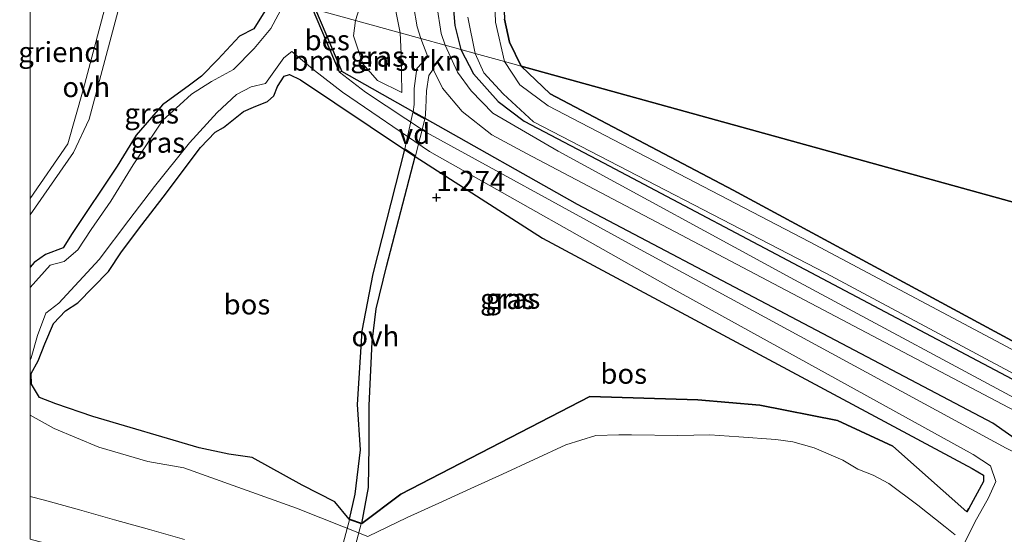
# Model space of a CAD drawing. Units: metres. Extents: x 89996 to 100007, y 424998 to 431252.
# Drawn here: x 89999 to 90120, y 428159 to 428222 of the extents above; entities that cross this region are included whole.
import ezdxf
from ezdxf.enums import TextEntityAlignment as Align

# ---------------------------------------------------------------- set-up
doc = ezdxf.new("R2010")
doc.units = ezdxf.units.M
doc.layers.get('0').update_dxf_attribs({"lineweight": 25})
for name, color, linetype, lineweight in [('B-ME-AL-OVERIG-GV-B6', 7, 'BV-GELEIDERAIL', 18), ('B-ME-AL-OVERIG-GV-B7', 7, 'BV-GELEIDERAIL', 18), ('B-ME-GR-BOMENSTRUIKEN-GV-B6', 93, 'Continuous', 18), ('B-ME-GR-BOS-GV-B6', 10, 'Continuous', 25), ('B-ME-GW-HOOGTEPUNT-S-B1', 10, 'Continuous', 25), ('B-ME-GW-INSTEEKWATERGANG-L-B1', 10, 'Continuous', 25), ('B-ME-GW-KRUINLIJN-L-B1', 93, 'Continuous', 18), ('B-ME-GW-TEENLIJN-L-B1', 93, 'Continuous', 18), ('B-ME-IE-GRASLAND-GV-B6', 93, 'Continuous', 18), ('B-ME-IE-HULPGEOMETRIE-L-B1', 53, 'Continuous', 18), ('B-ME-OB-BESCHOEIING-GV-B6', 10, 'Continuous', 25), ('B-ME-OG-WATER-GV-B6', 153, 'Continuous', 18), ('B-ME-VH-VERH_SOORT-HALF_VERHARDING-GV-B6', 8, 'IE-TERREINAFSCHEIDING-NATUURLIJK-HOUTWAL', 18), ('B-ME-VH-VERH_SOORT-ONVERHARD-GV-B6', 8, 'Continuous', 18)]:
    doc.layers.add(name, color=color, linetype=linetype, lineweight=lineweight)
doc.styles.add('NLCS-ISO', font='NLCS-ISO.TTF')
doc.linetypes.add('BV-GELEIDERAIL', pattern='A,10,-3,[108,NLCS.SHX,S=1,R=0,X=0,Y=0],-3', length=16)
doc.linetypes.add('IE-TERREINAFSCHEIDING-NATUURLIJK-HOUTWAL', pattern='A,7,-1.5,[67,NLCS.SHX,S=0.75,R=45,X=0,Y=0],-1.5,7,-1.5,[70,NLCS.SHX,S=0.75,R=0,X=0,Y=0],-1.5', length=20)

# ---------------------------------------------------------------- blocks, each defined once
blk = doc.blocks.new('hoogtepunt')
for p, q in [((-0.5, 0), (0.5, 0)), ((0, 0.5), (0, -0.5))]:
    blk.add_line(p, q)

msp = doc.modelspace()

# ---------------------------------------------------------------- linework, layer by layer
at = {"layer": 'B-ME-AL-OVERIG-GV-B6'}
msp.add_polyline3d([(90000, 428233.28, 1.26), (90011.84, 428230.01, 1.19), (90011.23, 428229.1, 1.19), (90009.19, 428223.52, 1.23), (90006.56, 428213.58, 1.23), (90004.63, 428206.89, 1.23), (90000, 428200.12, 1.21), (90000, 428233.28, 1.26)], dxfattribs=at)
msp.add_polyline3d([(90000, 428233.28, 1.26), (90011.84, 428230.01, 1.19), (90011.23, 428229.1, 1.19), (90009.19, 428223.52, 1.23), (90006.56, 428213.58, 1.23), (90004.63, 428206.89, 1.23), (90000, 428200.12, 1.21), (90000, 428233.28, 1.26)], dxfattribs=at)
at = {"layer": 'B-ME-AL-OVERIG-GV-B7'}
for points in [[(90046.32, 428206.29, 0.94), (90047.3, 428210.78, 1.33), (90048.79, 428209.93, 1.4), (90047.65, 428205.42, 0.97), (90046.32, 428206.29, 0.94)], [(90038.25, 428149.77, 1.64), (90036.75, 428150.24, 1.64), (90039.49, 428160.39, 1.83), (90040.94, 428159.9, 1.82), (90038.25, 428149.77, 1.64)]]:
    msp.add_polyline3d(points, dxfattribs=at)
at = {"layer": 'B-ME-GR-BOMENSTRUIKEN-GV-B6'}
for points in [[(90040.21, 428222.16, 1.41), (90035.26, 428223.53, 0.93), (90039.03, 428227.85, 0.96), (90040.19, 428229.76, 0.96), (90042.64, 428231.23, 0.97), (90042.45, 428229.15, 1.41), (90041.04, 428224.78, 1.41), (90040.21, 428222.16, 1.41)], [(90047.4, 428223.99, 3.28), (90047.84, 428221.37, 3.28), (90048.31, 428219.93, 3.24), (90045.77, 428220.63, 2.81), (90044.58, 428226.46, 3.3)], [(90040.21, 428222.16, 1.41), (90039.97, 428220.25, 1.4), (90041.15, 428216.8, 1.4), (90042.95, 428214.75, 1.4), (90045.97, 428213.24, 1.4), (90045.87, 428218.02, 2.45), (90045.77, 428220.63, 2.81), (90048.31, 428219.93, 3.24), (90049.18, 428217.66, 3.23), (90047.81, 428216.2, 2.88), (90047.47, 428213.76, 2.05), (90047.48, 428211.75, 1.36), (90047.34, 428210.86, 1.33), (90038.54, 428215.85, 0.93), (90035.26, 428223.53, 0.93), (90040.21, 428222.16, 1.41)], [(90122.53, 428169.9, 1.74), (90119.04, 428172.32, 1.75), (90067.69, 428199.41, 1.6), (90048.84, 428210.02, 1.4), (90048.93, 428211.32, 1.4), (90049.01, 428213.46, 1.98), (90049.3, 428215.37, 2.9), (90049.84, 428216.14, 3.11), (90050.98, 428213.8, 2.76), (90053.41, 428210.89, 2.67), (90057.08, 428208, 2.24), (90061.38, 428205.72, 1.95), (90124.81, 428172.27, 1.95)]]:
    msp.add_polyline3d(points, dxfattribs=at)
at = {"layer": 'B-ME-GR-BOS-GV-B6'}
for points in [[(90379.56, 428089, 2.88), (90295.16, 428118.1, 0.74), (90158.39, 428165.69, 0.74), (90154.68, 428190.53, 0.14), (90060.72, 428216.49, 2.8), (90059.28, 428219.46, 2.98), (90058.67, 428222.31, 3.14)], [(90154.68, 428190.53, 0.14), (90158.39, 428165.69, 0.74), (90295.16, 428118.1, 0.74), (90379.56, 428089, 2.88), (90357.78, 428092.67, 2.73), (90282.5, 428114.9, 2.24), (90282.93, 428116.26, 2.36), (90283.57, 428116.94, 2.36), (90283.75, 428117.98, 2.36), (90281.91, 428119.17, 2.36), (90220.62, 428139.67, 2.36), (90184, 428154.13, 2.36), (90157.01, 428164.66, 2.36), (90127.52, 428179.23, 3), (90086.94, 428201.18, 2.94), (90064.3, 428213.08, 2.62), (90060.72, 428216.49, 2.8), (90154.68, 428190.53, 0.14)], [(90033.41, 428214.8, 0.94), (90046.27, 428206.21, 0.94), (90042.36, 428190.82, 1.62), (90040.99, 428183.76, 1.76), (90040.43, 428174.64, 1.8), (90040.79, 428169.03, 1.83), (90040.15, 428163.56, 1.8), (90039.46, 428160.45, 1.83), (90037.68, 428162.62, 1.79), (90033.61, 428164.69, 1.8), (90027.46, 428168.08, 1.82), (90024.58, 428168.5, 1.82), (90020.91, 428169.27, 1.81), (90007.75, 428173.18, 1.82), (90003.18, 428174.75, 1.83), (90001.16, 428175.5, 1.88), (90000.14, 428177.16, 1.9), (90000.13, 428178.5, 1.91), (90000.96, 428180.04, 1.89), (90001.79, 428182.17, 1.83), (90002.86, 428184.69, 1.81), (90004.36, 428186.24, 1.75), (90005.89, 428187.22, 1.68), (90009.68, 428191.11, 1.52), (90011.27, 428193.53, 1.5), (90013.81, 428196.87, 1.38), (90016.42, 428200.3, 1.35), (90021.04, 428206.45, 1.33), (90022.86, 428208.32, 1.29), (90023.9, 428208.93, 1.21), (90026.39, 428210.91, 1.07), (90027.61, 428211.45, 1.03), (90029.36, 428212.14, 0.97), (90030.11, 428212.82, 0.94), (90030.57, 428214, 0.93), (90031.4, 428215.27, 0.93), (90032.07, 428215.49, 0.94), (90033.41, 428214.8, 0.94)], [(90063.34, 428195.22, 1.6), (90116.51, 428166.73, 1.34), (90117.88, 428165.9, 1.34), (90117.89, 428165.12, 1.34), (90116.09, 428161.78, 1.34), (90115.82, 428161.37, 1.33), (90106.68, 428169.5, 1.26), (90099.83, 428172.67, 0.84), (90090.25, 428174.57, 1.22), (90082.58, 428175.24, 1.27), (90069.2, 428175.65, 0.7), (90045.83, 428163.55, 0.82), (90041, 428159.93, 1.82), (90041.82, 428164.4, 1.72), (90041.91, 428169.55, 1.76), (90041.91, 428174.52, 1.74), (90042.27, 428182.4, 1.55), (90042.8, 428186.49, 1.57), (90044.06, 428191.72, 1.47), (90047.6, 428205.33, 0.95), (90063.34, 428195.22, 1.6)]]:
    msp.add_polyline3d(points, dxfattribs=at)
at = {"layer": 'B-ME-GW-INSTEEKWATERGANG-L-B1'}
msp.add_line((90115.82, 428161.37, 1.33), (90116.09, 428161.78, 1.34), dxfattribs=at)
for points in [[(90052.39, 428231.07, 3.63), (90052.17, 428225.5, 3.34), (90052.53, 428221.54, 3.28), (90053.25, 428218.56, 3.2), (90054.82, 428215.54, 3.01), (90057.85, 428212.15, 2.64), (90061.08, 428209.68, 2.58), (90070.89, 428204.53, 2.8), (90126.39, 428175.19, 3.06)], [(90058.55, 428230.62, 3.63), (90058.53, 428225.35, 3.33), (90058.67, 428222.31, 3.14), (90059.28, 428219.46, 2.98), (90060.72, 428216.49, 2.8), (90064.3, 428213.08, 2.62), (90086.94, 428201.18, 2.94), (90127.52, 428179.23, 3)], [(90030.03, 428224.98, 1.09), (90027.65, 428221.12, 1.08), (90025.9, 428220.22, 1.17), (90023.18, 428217.32, 1.2), (90021.17, 428215.26, 1.23), (90019.68, 428214.14, 1.19), (90016.35, 428211.72, 1.09), (90013.08, 428207.95, 1.02), (90010.73, 428204.14, 1.05), (90005.18, 428195.82, 1.08), (90004.06, 428194.02, 1.09), (90001.88, 428193.2, 1.11), (90000.47, 428192.2, 1.14), (90000, 428191.64, 1.14)], [(90030.03, 428224.98, 1.09), (90027.65, 428221.12, 1.08), (90025.9, 428220.22, 1.17), (90023.18, 428217.32, 1.2), (90021.17, 428215.26, 1.23), (90019.68, 428214.14, 1.19), (90016.35, 428211.72, 1.09), (90013.08, 428207.95, 1.02), (90010.73, 428204.14, 1.05), (90005.18, 428195.82, 1.08), (90004.06, 428194.02, 1.09), (90001.88, 428193.2, 1.11), (90000.47, 428192.2, 1.14), (90000, 428191.64, 1.14)], [(90067.69, 428199.41, 1.6), (90048.84, 428210.02, 1.4), (90047.34, 428210.86, 1.33), (90038.54, 428215.85, 0.93)], [(90041, 428159.93, 1.82), (90039.46, 428160.45, 1.83), (90037.68, 428162.62, 1.79), (90033.61, 428164.69, 1.8), (90027.46, 428168.08, 1.82), (90024.58, 428168.5, 1.82), (90020.91, 428169.27, 1.81), (90007.75, 428173.18, 1.82), (90003.18, 428174.75, 1.83), (90001.16, 428175.5, 1.88), (90000.14, 428177.16, 1.9), (90000.13, 428178.5, 1.91), (90000.96, 428180.04, 1.89), (90001.79, 428182.17, 1.83), (90002.86, 428184.69, 1.81), (90004.36, 428186.24, 1.75), (90005.89, 428187.22, 1.68), (90009.68, 428191.11, 1.52), (90011.27, 428193.53, 1.5), (90013.81, 428196.87, 1.38), (90016.42, 428200.3, 1.35), (90021.04, 428206.45, 1.33), (90022.86, 428208.32, 1.29), (90023.9, 428208.93, 1.21), (90026.39, 428210.91, 1.07), (90027.61, 428211.45, 1.03), (90029.36, 428212.14, 0.97), (90030.11, 428212.82, 0.94), (90030.57, 428214, 0.93), (90031.4, 428215.27, 0.93), (90032.07, 428215.49, 0.94), (90033.41, 428214.8, 0.94)], [(90033.41, 428214.8, 0.94), (90046.27, 428206.21, 0.94), (90047.6, 428205.33, 0.95), (90063.34, 428195.22, 1.6)], [(90144.72, 428159.12, 1.72), (90141.4, 428161.24, 1.74), (90134.84, 428164.73, 1.74), (90127.05, 428167.99, 1.74), (90122.53, 428169.9, 1.74), (90119.04, 428172.32, 1.75), (90067.69, 428199.41, 1.6)], [(90063.34, 428195.22, 1.6), (90116.51, 428166.73, 1.34), (90117.88, 428165.9, 1.34), (90117.89, 428165.12, 1.34), (90116.09, 428161.78, 1.34)], [(90041, 428159.93, 1.82), (90045.83, 428163.55, 0.82), (90069.2, 428175.65, 0.7), (90082.58, 428175.24, 1.27), (90090.25, 428174.57, 1.22), (90099.83, 428172.67, 0.84), (90106.68, 428169.5, 1.26), (90115.82, 428161.37, 1.33)]]:
    msp.add_polyline3d(points, dxfattribs=at)
at = {"layer": 'B-ME-GW-KRUINLIJN-L-B1'}
msp.add_polyline3d([(90044.46, 428230.89, 3.8), (90044.58, 428226.46, 3.3), (90045.77, 428220.63, 2.81), (90045.87, 428218.02, 2.45), (90045.97, 428213.24, 1.4)], dxfattribs=at)
at = {"layer": 'B-ME-GW-TEENLIJN-L-B1'}
msp.add_polyline3d([(90045.97, 428213.24, 1.4), (90042.95, 428214.75, 1.4), (90041.15, 428216.8, 1.4), (90039.97, 428220.25, 1.4), (90040.21, 428222.16, 1.41), (90041.04, 428224.78, 1.41), (90042.45, 428229.15, 1.41), (90042.64, 428231.23, 0.97)], dxfattribs=at)
at = {"layer": 'B-ME-IE-GRASLAND-GV-B6'}
for points in [[(90058.67, 428222.31, 3.14), (90059.28, 428219.46, 2.98), (90060.72, 428216.49, 2.8), (90058.64, 428217.07, 1.85), (90057.54, 428221.93, 1.85), (90057.26, 428230.45, 1.85)], [(90000, 428198.13, 1.22), (90005.37, 428205.81, 1.3), (90007.27, 428209.95, 1.28), (90011.96, 428227.42, 1.22), (90013.01, 428229.68, 1.25), (90030.03, 428224.98, 1.09), (90027.65, 428221.12, 1.08), (90025.9, 428220.22, 1.17), (90023.18, 428217.32, 1.2), (90021.17, 428215.26, 1.23), (90019.68, 428214.14, 1.19), (90016.35, 428211.72, 1.09), (90013.08, 428207.95, 1.02), (90010.73, 428204.14, 1.05), (90005.18, 428195.82, 1.08), (90004.06, 428194.02, 1.09), (90001.88, 428193.2, 1.11), (90000.47, 428192.2, 1.14), (90000, 428191.64, 1.14), (90000, 428198.13, 1.22)], [(90000, 428198.13, 1.22), (90005.37, 428205.81, 1.3), (90007.27, 428209.95, 1.28), (90011.96, 428227.42, 1.22), (90013.01, 428229.68, 1.25), (90030.03, 428224.98, 1.09), (90027.65, 428221.12, 1.08), (90025.9, 428220.22, 1.17), (90023.18, 428217.32, 1.2), (90021.17, 428215.26, 1.23), (90019.68, 428214.14, 1.19), (90016.35, 428211.72, 1.09), (90013.08, 428207.95, 1.02), (90010.73, 428204.14, 1.05), (90005.18, 428195.82, 1.08), (90004.06, 428194.02, 1.09), (90001.88, 428193.2, 1.11), (90000.47, 428192.2, 1.14), (90000, 428191.64, 1.14), (90000, 428198.13, 1.22)], [(90044.58, 428226.46, 3.3), (90045.77, 428220.63, 2.81), (90040.21, 428222.16, 1.41), (90041.04, 428224.78, 1.41)], [(90000, 428191.64, 1.14), (90000.47, 428192.2, 1.14), (90001.88, 428193.2, 1.11), (90004.06, 428194.02, 1.09), (90005.18, 428195.82, 1.08), (90010.73, 428204.14, 1.05), (90013.08, 428207.95, 1.02), (90016.35, 428211.72, 1.09), (90019.68, 428214.14, 1.19), (90021.17, 428215.26, 1.23), (90023.18, 428217.32, 1.2), (90025.9, 428220.22, 1.17), (90027.65, 428221.12, 1.08), (90030.03, 428224.98, 1.09)], [(90000, 428191.64, 1.14), (90000.47, 428192.2, 1.14), (90001.88, 428193.2, 1.11), (90004.06, 428194.02, 1.09), (90005.18, 428195.82, 1.08), (90010.73, 428204.14, 1.05), (90013.08, 428207.95, 1.02), (90016.35, 428211.72, 1.09), (90019.68, 428214.14, 1.19), (90021.17, 428215.26, 1.23), (90023.18, 428217.32, 1.2), (90025.9, 428220.22, 1.17), (90027.65, 428221.12, 1.08), (90030.03, 428224.98, 1.09)], [(90031.55, 428224.56, -0.15), (90029.74, 428221.18, -0.15), (90027.71, 428218.69, -0.15), (90025.15, 428216.1, -0.15), (90022.4, 428214.59, -0.15), (90019.96, 428213.04, -0.15), (90018.52, 428211.71, -0.15), (90016.39, 428209.82, -0.15), (90012.72, 428204.28, -0.15), (90009.95, 428199.82, -0.15), (90007.54, 428196.3, -0.15), (90005.88, 428193.78, -0.15), (90004.21, 428192.33, -0.15), (90002.46, 428191.89, -0.15), (90000, 428189.12, -0.15), (90000, 428191.64, 1.14)], [(90031.55, 428224.56, -0.15), (90029.74, 428221.18, -0.15), (90027.71, 428218.69, -0.15), (90025.15, 428216.1, -0.15), (90022.4, 428214.59, -0.15), (90019.96, 428213.04, -0.15), (90018.52, 428211.71, -0.15), (90016.39, 428209.82, -0.15), (90012.72, 428204.28, -0.15), (90009.95, 428199.82, -0.15), (90007.54, 428196.3, -0.15), (90005.88, 428193.78, -0.15), (90004.21, 428192.33, -0.15), (90002.46, 428191.89, -0.15), (90000, 428189.12, -0.15), (90000, 428191.64, 1.14)], [(90052.17, 428225.5, 3.34), (90052.53, 428221.54, 3.28), (90053.25, 428218.56, 3.2), (90051.33, 428219.09, 3.28), (90050.83, 428220.53, 3.28), (90050.29, 428223.99, 3.39)], [(90054.11, 428222.55, 1.85), (90055.02, 428218.07, 1.85), (90053.25, 428218.56, 3.2), (90052.53, 428221.54, 3.28), (90052.17, 428225.5, 3.34)], [(90045.77, 428220.63, 2.81), (90045.87, 428218.02, 2.45), (90045.97, 428213.24, 1.4), (90042.95, 428214.75, 1.4), (90041.15, 428216.8, 1.4), (90039.97, 428220.25, 1.4), (90040.21, 428222.16, 1.41), (90045.77, 428220.63, 2.81)], [(90000, 428180.21, -0.15), (90000.12, 428180.44, -0.15), (90000.9, 428183.17, -0.15), (90001.93, 428185.93, -0.15), (90003.52, 428187.2, -0.15), (90008.54, 428192.57, -0.15), (90012.19, 428197.45, -0.15), (90015.36, 428201.63, -0.15), (90019.69, 428207.02, -0.15), (90023.12, 428210.76, -0.15), (90025.52, 428212.98, -0.15), (90027.32, 428213.95, -0.15), (90029.09, 428214.36, -0.15), (90031.36, 428217.54, -0.15), (90032.34, 428218.33, -0.15), (90033.43, 428217.41, -0.15), (90035.16, 428215.95, -0.15), (90038.6, 428213.27, -0.15), (90049.36, 428205.93, -0.15), (90079.2, 428189.14, -0.15), (90116.6, 428168.47, -0.15), (90118.74, 428167.07, -0.15), (90119.41, 428165.14, -0.15), (90118.52, 428163.12, -0.15), (90116.81, 428160.08, -0.15), (90115.39, 428157.17, -0.15)], [(90000, 428180.21, -0.15), (90000.12, 428180.44, -0.15), (90000.9, 428183.17, -0.15), (90001.93, 428185.93, -0.15), (90003.52, 428187.2, -0.15), (90008.54, 428192.57, -0.15), (90012.19, 428197.45, -0.15), (90015.36, 428201.63, -0.15), (90019.69, 428207.02, -0.15), (90023.12, 428210.76, -0.15), (90025.52, 428212.98, -0.15), (90027.32, 428213.95, -0.15), (90029.09, 428214.36, -0.15), (90031.36, 428217.54, -0.15), (90032.34, 428218.33, -0.15), (90033.43, 428217.41, -0.15), (90035.16, 428215.95, -0.15), (90038.6, 428213.27, -0.15), (90049.36, 428205.93, -0.15), (90079.2, 428189.14, -0.15), (90116.6, 428168.47, -0.15), (90118.74, 428167.07, -0.15), (90119.41, 428165.14, -0.15), (90118.52, 428163.12, -0.15), (90116.81, 428160.08, -0.15), (90115.39, 428157.17, -0.15)], [(90053.25, 428218.56, 3.2), (90054.82, 428215.54, 3.01), (90057.85, 428212.15, 2.64), (90061.08, 428209.68, 2.58), (90070.89, 428204.53, 2.8), (90126.39, 428175.19, 3.06), (90147.11, 428165.77, 2.36), (90178.98, 428151.43, 2.36), (90218.62, 428136.49, 2.36), (90254.91, 428124.86, 2.36), (90282.93, 428116.26, 2.36), (90282.5, 428114.9, 2.24), (90218.66, 428135.07, 2.24), (90177.65, 428150.65, 2.22), (90125.07, 428173.67, 2.65), (90094.53, 428190.06, 2.65), (90065.27, 428206, 2.65), (90057.2, 428210.7, 2.65), (90054.54, 428213.44, 2.74), (90052.83, 428215.78, 2.96), (90051.33, 428219.09, 3.28), (90053.25, 428218.56, 3.2)], [(90218.62, 428136.49, 2.36), (90178.98, 428151.43, 2.36), (90147.11, 428165.77, 2.36), (90126.39, 428175.19, 3.06), (90070.89, 428204.53, 2.8), (90061.08, 428209.68, 2.58), (90057.85, 428212.15, 2.64), (90054.82, 428215.54, 3.01), (90053.25, 428218.56, 3.2), (90055.02, 428218.07, 1.85)], [(90055.02, 428218.07, 1.85), (90056.09, 428215.67, 1.85), (90058.47, 428213.1, 1.85), (90062.25, 428209.62, 1.85), (90098.39, 428190.9, 1.85), (90126.36, 428175.93, 1.85), (90157.15, 428162.03, 1.88), (90178.4, 428152.66, 1.88), (90219.36, 428137.4, 1.88)], [(90219.37, 428139.22, 1.88), (90188.72, 428151.16, 1.88), (90157.06, 428163.68, 1.88), (90127.97, 428178.01, 1.87), (90096.39, 428194.77, 1.87), (90064.06, 428211.6, 1.87), (90060.54, 428214.18, 1.87), (90058.64, 428217.07, 1.85), (90060.72, 428216.49, 2.8), (90064.3, 428213.08, 2.62), (90086.94, 428201.18, 2.94), (90127.52, 428179.23, 3), (90157.01, 428164.66, 2.36), (90184, 428154.13, 2.36), (90220.62, 428139.67, 2.36)], [(90120.69, 428169.24, -0.15), (90073.55, 428194.85, -0.15), (90049, 428208.31, -0.15), (90041.48, 428213.3, -0.15), (90038.25, 428215.77, -0.15), (90038.54, 428215.85, 0.93), (90047.34, 428210.86, 1.33), (90048.84, 428210.02, 1.4), (90067.69, 428199.41, 1.6), (90119.04, 428172.32, 1.75), (90122.53, 428169.9, 1.74)], [(90039.46, 428160.45, 1.83), (90041, 428159.93, 1.82), (90045.83, 428163.55, 0.82), (90069.2, 428175.65, 0.7), (90082.58, 428175.24, 1.27), (90090.25, 428174.57, 1.22), (90099.83, 428172.67, 0.84), (90106.68, 428169.5, 1.26), (90115.82, 428161.37, 1.33), (90116.09, 428161.78, 1.34), (90117.89, 428165.12, 1.34), (90117.88, 428165.9, 1.34), (90116.51, 428166.73, 1.34), (90063.34, 428195.22, 1.6), (90047.6, 428205.33, 0.95), (90046.27, 428206.21, 0.94), (90033.41, 428214.8, 0.94), (90032.07, 428215.49, 0.94), (90031.4, 428215.27, 0.93), (90030.57, 428214, 0.93), (90030.11, 428212.82, 0.94), (90029.36, 428212.14, 0.97), (90027.61, 428211.45, 1.03), (90026.39, 428210.91, 1.07), (90023.9, 428208.93, 1.21), (90022.86, 428208.32, 1.29), (90021.04, 428206.45, 1.33), (90016.42, 428200.3, 1.35), (90013.81, 428196.87, 1.38), (90011.27, 428193.53, 1.5), (90009.68, 428191.11, 1.52), (90005.89, 428187.22, 1.68), (90004.36, 428186.24, 1.75), (90002.86, 428184.69, 1.81), (90001.79, 428182.17, 1.83), (90000.96, 428180.04, 1.89), (90000.13, 428178.5, 1.91), (90000.14, 428177.16, 1.9), (90001.16, 428175.5, 1.88), (90003.18, 428174.75, 1.83), (90007.75, 428173.18, 1.82), (90020.91, 428169.27, 1.81), (90024.58, 428168.5, 1.82), (90027.46, 428168.08, 1.82), (90033.61, 428164.69, 1.8), (90037.68, 428162.62, 1.79), (90039.46, 428160.45, 1.83)], [(90039.46, 428160.45, 1.83), (90041, 428159.93, 1.82), (90045.83, 428163.55, 0.82), (90069.2, 428175.65, 0.7), (90082.58, 428175.24, 1.27), (90090.25, 428174.57, 1.22), (90099.83, 428172.67, 0.84), (90106.68, 428169.5, 1.26), (90115.82, 428161.37, 1.33), (90116.09, 428161.78, 1.34), (90117.89, 428165.12, 1.34), (90117.88, 428165.9, 1.34), (90116.51, 428166.73, 1.34), (90063.34, 428195.22, 1.6), (90047.6, 428205.33, 0.95), (90046.27, 428206.21, 0.94), (90033.41, 428214.8, 0.94), (90032.07, 428215.49, 0.94), (90031.4, 428215.27, 0.93), (90030.57, 428214, 0.93), (90030.11, 428212.82, 0.94), (90029.36, 428212.14, 0.97), (90027.61, 428211.45, 1.03), (90026.39, 428210.91, 1.07), (90023.9, 428208.93, 1.21), (90022.86, 428208.32, 1.29), (90021.04, 428206.45, 1.33), (90016.42, 428200.3, 1.35), (90013.81, 428196.87, 1.38), (90011.27, 428193.53, 1.5), (90009.68, 428191.11, 1.52), (90005.89, 428187.22, 1.68), (90004.36, 428186.24, 1.75), (90002.86, 428184.69, 1.81), (90001.79, 428182.17, 1.83), (90000.96, 428180.04, 1.89), (90000.13, 428178.5, 1.91), (90000.14, 428177.16, 1.9), (90001.16, 428175.5, 1.88), (90003.18, 428174.75, 1.83), (90007.75, 428173.18, 1.82), (90020.91, 428169.27, 1.81), (90024.58, 428168.5, 1.82), (90027.46, 428168.08, 1.82), (90033.61, 428164.69, 1.8), (90037.68, 428162.62, 1.79), (90039.46, 428160.45, 1.83)], [(90114.38, 428158.51, -0.15), (90113.16, 428159.53, -0.15), (90109.76, 428162.18, -0.15), (90106.18, 428164.86, -0.15), (90104.23, 428165.91, -0.15), (90102.35, 428166.64, -0.15), (90100.48, 428167.77, -0.15), (90096.95, 428169.3, -0.15), (90094.31, 428170.03, -0.15), (90092.2, 428170.32, -0.15), (90087.63, 428170.66, -0.15), (90084.03, 428170.89, -0.15), (90080.1, 428170.83, -0.15), (90074.36, 428170.9, -0.15), (90072.81, 428170.89, -0.15), (90069.95, 428170.82, -0.15), (90066.23, 428169.67, -0.15), (90062.31, 428167.86, -0.15), (90058.39, 428166.05, -0.15), (90054.47, 428164.25, -0.15), (90050.55, 428162.46, -0.15), (90046.63, 428160.68, -0.15), (90041.77, 428158.34, -0.15), (90032.91, 428161.81, -0.15), (90018.99, 428166.8, -0.15), (90014.55, 428167.61, -0.15), (90008.47, 428169.36, -0.15), (90002.96, 428171.68, -0.15), (90000, 428173.34, -0.15), (90000, 428180.21, -0.15)], [(90114.38, 428158.51, -0.15), (90113.16, 428159.53, -0.15), (90109.76, 428162.18, -0.15), (90106.18, 428164.86, -0.15), (90104.23, 428165.91, -0.15), (90102.35, 428166.64, -0.15), (90100.48, 428167.77, -0.15), (90096.95, 428169.3, -0.15), (90094.31, 428170.03, -0.15), (90092.2, 428170.32, -0.15), (90087.63, 428170.66, -0.15), (90084.03, 428170.89, -0.15), (90080.1, 428170.83, -0.15), (90074.36, 428170.9, -0.15), (90072.81, 428170.89, -0.15), (90069.95, 428170.82, -0.15), (90066.23, 428169.67, -0.15), (90062.31, 428167.86, -0.15), (90058.39, 428166.05, -0.15), (90054.47, 428164.25, -0.15), (90050.55, 428162.46, -0.15), (90046.63, 428160.68, -0.15), (90041.77, 428158.34, -0.15), (90032.91, 428161.81, -0.15), (90018.99, 428166.8, -0.15), (90014.55, 428167.61, -0.15), (90008.47, 428169.36, -0.15), (90002.96, 428171.68, -0.15), (90000, 428173.34, -0.15), (90000, 428180.21, -0.15)], [(90000, 428163.26, -0.15), (90001.77, 428162.82, -0.15), (90006.09, 428161.61, -0.15), (90010.42, 428160.39, -0.15), (90014.75, 428159.17, -0.15), (90019.09, 428157.95, -0.15)], [(90038.23, 428075.82, 1.64), (90039.25, 428094.42, 1.64), (90039.84, 428096.69, 1.64), (90038.74, 428099.02, 1.64), (90037.39, 428102.47, 1.64), (90036.75, 428106.78, 1.64), (90036.85, 428115.66, 1.64), (90037.11, 428121.88, 1.64), (90037.45, 428128.27, 1.64), (90039.14, 428145.79, 1.64), (90039.46, 428148.16, 1.64), (90039.31, 428148.75, 1.64), (90038.29, 428149.7, 1.64), (90036.69, 428150.21, 1.64), (90033.15, 428151.4, 1.64), (90032.62, 428151.76, 1.64), (90023.46, 428151.73, 1.08), (90000, 428158.01, 1.17), (90000, 428163.26, -0.15)], [(90000, 428163.26, -0.15), (90001.77, 428162.82, -0.15), (90006.09, 428161.61, -0.15), (90010.42, 428160.39, -0.15), (90014.75, 428159.17, -0.15), (90019.09, 428157.95, -0.15)], [(90038.23, 428075.82, 1.64), (90039.25, 428094.42, 1.64), (90039.84, 428096.69, 1.64), (90038.74, 428099.02, 1.64), (90037.39, 428102.47, 1.64), (90036.75, 428106.78, 1.64), (90036.85, 428115.66, 1.64), (90037.11, 428121.88, 1.64), (90037.45, 428128.27, 1.64), (90039.14, 428145.79, 1.64), (90039.46, 428148.16, 1.64), (90039.31, 428148.75, 1.64), (90038.29, 428149.7, 1.64), (90036.69, 428150.21, 1.64), (90033.15, 428151.4, 1.64), (90032.62, 428151.76, 1.64), (90023.46, 428151.73, 1.08), (90000, 428158.01, 1.17), (90000, 428163.26, -0.15)]]:
    msp.add_polyline3d(points, dxfattribs=at)
at = {"layer": 'B-ME-IE-HULPGEOMETRIE-L-B1'}
msp.add_polyline3d([(90154.68, 428190.53, 0.14), (90060.72, 428216.49, 2.8), (90058.64, 428217.07, 1.85), (90055.02, 428218.07, 1.85), (90053.25, 428218.56, 3.2), (90051.33, 428219.09, 3.28), (90048.31, 428219.93, 3.24), (90045.77, 428220.63, 2.81), (90040.21, 428222.16, 1.41), (90035.26, 428223.53, 0.93), (90034.89, 428223.64, -0.15)], dxfattribs=at)
at = {"layer": 'B-ME-OB-BESCHOEIING-GV-B6'}
msp.add_polyline3d([(90035.26, 428223.53, 0.93), (90038.54, 428215.85, 0.93), (90038.25, 428215.77, -0.15), (90034.89, 428223.64, -0.15), (90035.26, 428223.53, 0.93)], dxfattribs=at)
at = {"layer": 'B-ME-OG-WATER-GV-B6'}
for points in [[(90057.26, 428230.45, 1.85), (90057.54, 428221.93, 1.85), (90058.64, 428217.07, 1.85), (90055.02, 428218.07, 1.85), (90054.11, 428222.55, 1.85)], [(90000, 428189.12, -0.15), (90002.46, 428191.89, -0.15), (90004.21, 428192.33, -0.15), (90005.88, 428193.78, -0.15), (90007.54, 428196.3, -0.15), (90009.95, 428199.82, -0.15), (90012.72, 428204.28, -0.15), (90016.39, 428209.82, -0.15), (90018.52, 428211.71, -0.15), (90019.96, 428213.04, -0.15), (90022.4, 428214.59, -0.15), (90025.15, 428216.1, -0.15), (90027.71, 428218.69, -0.15), (90029.74, 428221.18, -0.15), (90031.55, 428224.56, -0.15)], [(90000, 428189.12, -0.15), (90002.46, 428191.89, -0.15), (90004.21, 428192.33, -0.15), (90005.88, 428193.78, -0.15), (90007.54, 428196.3, -0.15), (90009.95, 428199.82, -0.15), (90012.72, 428204.28, -0.15), (90016.39, 428209.82, -0.15), (90018.52, 428211.71, -0.15), (90019.96, 428213.04, -0.15), (90022.4, 428214.59, -0.15), (90025.15, 428216.1, -0.15), (90027.71, 428218.69, -0.15), (90029.74, 428221.18, -0.15), (90031.55, 428224.56, -0.15)], [(90034.89, 428223.64, -0.15), (90038.25, 428215.77, -0.15), (90041.48, 428213.3, -0.15), (90049, 428208.31, -0.15), (90073.55, 428194.85, -0.15), (90120.69, 428169.24, -0.15), (90144.15, 428157.32, -0.15), (90156.17, 428150.42, -0.15), (90169.5, 428144.68, -0.15), (90177.41, 428140.9, -0.15), (90181.62, 428139.07, -0.15), (90185.79, 428136.84, -0.15), (90194.18, 428133.28, -0.15), (90198.31, 428131.38, -0.15), (90202.9, 428129.04, -0.15), (90213.76, 428122.91, -0.15)], [(90034.89, 428223.64, -0.15), (90038.25, 428215.77, -0.15), (90041.48, 428213.3, -0.15), (90049, 428208.31, -0.15), (90073.55, 428194.85, -0.15), (90120.69, 428169.24, -0.15), (90144.15, 428157.32, -0.15), (90156.17, 428150.42, -0.15), (90169.5, 428144.68, -0.15), (90177.41, 428140.9, -0.15), (90181.62, 428139.07, -0.15), (90185.79, 428136.84, -0.15), (90194.18, 428133.28, -0.15), (90198.31, 428131.38, -0.15), (90202.9, 428129.04, -0.15), (90213.76, 428122.91, -0.15)], [(90115.39, 428157.17, -0.15), (90116.81, 428160.08, -0.15), (90118.52, 428163.12, -0.15), (90119.41, 428165.14, -0.15), (90118.74, 428167.07, -0.15), (90116.6, 428168.47, -0.15), (90079.2, 428189.14, -0.15), (90049.36, 428205.93, -0.15), (90038.6, 428213.27, -0.15), (90035.16, 428215.95, -0.15), (90033.43, 428217.41, -0.15), (90032.34, 428218.33, -0.15), (90031.36, 428217.54, -0.15), (90029.09, 428214.36, -0.15), (90027.32, 428213.95, -0.15), (90025.52, 428212.98, -0.15), (90023.12, 428210.76, -0.15), (90019.69, 428207.02, -0.15), (90015.36, 428201.63, -0.15), (90012.19, 428197.45, -0.15), (90008.54, 428192.57, -0.15), (90003.52, 428187.2, -0.15), (90001.93, 428185.93, -0.15), (90000.9, 428183.17, -0.15), (90000.12, 428180.44, -0.15), (90000, 428180.21, -0.15), (90000, 428189.12, -0.15)], [(90115.39, 428157.17, -0.15), (90116.81, 428160.08, -0.15), (90118.52, 428163.12, -0.15), (90119.41, 428165.14, -0.15), (90118.74, 428167.07, -0.15), (90116.6, 428168.47, -0.15), (90079.2, 428189.14, -0.15), (90049.36, 428205.93, -0.15), (90038.6, 428213.27, -0.15), (90035.16, 428215.95, -0.15), (90033.43, 428217.41, -0.15), (90032.34, 428218.33, -0.15), (90031.36, 428217.54, -0.15), (90029.09, 428214.36, -0.15), (90027.32, 428213.95, -0.15), (90025.52, 428212.98, -0.15), (90023.12, 428210.76, -0.15), (90019.69, 428207.02, -0.15), (90015.36, 428201.63, -0.15), (90012.19, 428197.45, -0.15), (90008.54, 428192.57, -0.15), (90003.52, 428187.2, -0.15), (90001.93, 428185.93, -0.15), (90000.9, 428183.17, -0.15), (90000.12, 428180.44, -0.15), (90000, 428180.21, -0.15), (90000, 428189.12, -0.15)], [(90058.64, 428217.07, 1.85), (90060.54, 428214.18, 1.87), (90064.06, 428211.6, 1.87), (90096.39, 428194.77, 1.87), (90127.97, 428178.01, 1.87), (90157.06, 428163.68, 1.88), (90188.72, 428151.16, 1.88), (90219.37, 428139.22, 1.88), (90261.29, 428125.18, 1.88), (90281.59, 428118.56, 1.88), (90282.4, 428117.84, 1.88), (90282.19, 428117.43, 1.88), (90280.14, 428117.85, 1.88), (90237.8, 428131.5, 1.88), (90219.36, 428137.4, 1.88), (90178.4, 428152.66, 1.88), (90157.15, 428162.03, 1.88), (90126.36, 428175.93, 1.85), (90098.39, 428190.9, 1.85), (90062.25, 428209.62, 1.85), (90058.47, 428213.1, 1.85), (90056.09, 428215.67, 1.85), (90055.02, 428218.07, 1.85), (90058.64, 428217.07, 1.85)], [(90019.09, 428157.95, -0.15), (90014.75, 428159.17, -0.15), (90010.42, 428160.39, -0.15), (90006.09, 428161.61, -0.15), (90001.77, 428162.82, -0.15), (90000, 428163.26, -0.15), (90000, 428173.34, -0.15), (90002.96, 428171.68, -0.15), (90008.47, 428169.36, -0.15), (90014.55, 428167.61, -0.15), (90018.99, 428166.8, -0.15), (90032.91, 428161.81, -0.15), (90041.77, 428158.34, -0.15), (90046.63, 428160.68, -0.15), (90050.55, 428162.46, -0.15), (90054.47, 428164.25, -0.15), (90058.39, 428166.05, -0.15), (90062.31, 428167.86, -0.15), (90066.23, 428169.67, -0.15), (90069.95, 428170.82, -0.15), (90072.81, 428170.89, -0.15), (90074.36, 428170.9, -0.15), (90080.1, 428170.83, -0.15), (90084.03, 428170.89, -0.15), (90087.63, 428170.66, -0.15), (90092.2, 428170.32, -0.15), (90094.31, 428170.03, -0.15), (90096.95, 428169.3, -0.15), (90100.48, 428167.77, -0.15), (90102.35, 428166.64, -0.15), (90104.23, 428165.91, -0.15), (90106.18, 428164.86, -0.15), (90109.76, 428162.18, -0.15), (90113.16, 428159.53, -0.15), (90114.38, 428158.51, -0.15)], [(90019.09, 428157.95, -0.15), (90014.75, 428159.17, -0.15), (90010.42, 428160.39, -0.15), (90006.09, 428161.61, -0.15), (90001.77, 428162.82, -0.15), (90000, 428163.26, -0.15), (90000, 428173.34, -0.15), (90002.96, 428171.68, -0.15), (90008.47, 428169.36, -0.15), (90014.55, 428167.61, -0.15), (90018.99, 428166.8, -0.15), (90032.91, 428161.81, -0.15), (90041.77, 428158.34, -0.15), (90046.63, 428160.68, -0.15), (90050.55, 428162.46, -0.15), (90054.47, 428164.25, -0.15), (90058.39, 428166.05, -0.15), (90062.31, 428167.86, -0.15), (90066.23, 428169.67, -0.15), (90069.95, 428170.82, -0.15), (90072.81, 428170.89, -0.15), (90074.36, 428170.9, -0.15), (90080.1, 428170.83, -0.15), (90084.03, 428170.89, -0.15), (90087.63, 428170.66, -0.15), (90092.2, 428170.32, -0.15), (90094.31, 428170.03, -0.15), (90096.95, 428169.3, -0.15), (90100.48, 428167.77, -0.15), (90102.35, 428166.64, -0.15), (90104.23, 428165.91, -0.15), (90106.18, 428164.86, -0.15), (90109.76, 428162.18, -0.15), (90113.16, 428159.53, -0.15), (90114.38, 428158.51, -0.15)]]:
    msp.add_polyline3d(points, dxfattribs=at)
at = {"layer": 'B-ME-VH-VERH_SOORT-HALF_VERHARDING-GV-B6'}
for points in [[(90050.29, 428223.99, 3.39), (90050.83, 428220.53, 3.28), (90051.33, 428219.09, 3.28), (90048.31, 428219.93, 3.24), (90047.84, 428221.37, 3.28), (90047.4, 428223.99, 3.28)], [(90386.13, 428086.73, 2.93), (90357.52, 428091.55, 2.72), (90285.15, 428112.86, 2.23), (90218.28, 428133.99, 2.23), (90177.22, 428149.58, 2.21), (90124.81, 428172.27, 1.95), (90061.38, 428205.72, 1.95), (90057.08, 428208, 2.24), (90053.41, 428210.89, 2.67), (90050.98, 428213.8, 2.76), (90049.84, 428216.14, 3.11), (90049.3, 428215.37, 2.9), (90049.01, 428213.46, 1.98), (90048.93, 428211.32, 1.4), (90048.84, 428210.02, 1.4), (90047.34, 428210.86, 1.33), (90047.48, 428211.75, 1.36), (90047.47, 428213.76, 2.05), (90047.81, 428216.2, 2.88), (90049.18, 428217.66, 3.23), (90048.31, 428219.93, 3.24), (90051.33, 428219.09, 3.28)], [(90051.33, 428219.09, 3.28), (90052.83, 428215.78, 2.96), (90054.54, 428213.44, 2.74), (90057.2, 428210.7, 2.65), (90065.27, 428206, 2.65), (90094.53, 428190.06, 2.65), (90125.07, 428173.67, 2.65), (90177.65, 428150.65, 2.22), (90218.66, 428135.07, 2.24), (90282.5, 428114.9, 2.24), (90357.78, 428092.67, 2.73), (90379.56, 428089, 2.88)]]:
    msp.add_polyline3d(points, dxfattribs=at)
at = {"layer": 'B-ME-VH-VERH_SOORT-ONVERHARD-GV-B6'}
for points in [[(90000, 428200.12, 1.21), (90004.63, 428206.89, 1.23), (90006.56, 428213.58, 1.23), (90009.19, 428223.52, 1.23), (90011.23, 428229.1, 1.19), (90011.84, 428230.01, 1.19), (90013.01, 428229.68, 1.25), (90011.96, 428227.42, 1.22), (90007.27, 428209.95, 1.28), (90005.37, 428205.81, 1.3), (90000, 428198.13, 1.22), (90000, 428200.12, 1.21)], [(90000, 428200.12, 1.21), (90004.63, 428206.89, 1.23), (90006.56, 428213.58, 1.23), (90009.19, 428223.52, 1.23), (90011.23, 428229.1, 1.19), (90011.84, 428230.01, 1.19), (90013.01, 428229.68, 1.25), (90011.96, 428227.42, 1.22), (90007.27, 428209.95, 1.28), (90005.37, 428205.81, 1.3), (90000, 428198.13, 1.22), (90000, 428200.12, 1.21)], [(90047.6, 428205.33, 0.95), (90044.06, 428191.72, 1.47), (90042.8, 428186.49, 1.57), (90042.27, 428182.4, 1.55), (90041.91, 428174.52, 1.74), (90041.91, 428169.55, 1.76), (90041.82, 428164.4, 1.72), (90041, 428159.93, 1.82), (90039.46, 428160.45, 1.83), (90040.15, 428163.56, 1.8), (90040.79, 428169.03, 1.83), (90040.43, 428174.64, 1.8), (90040.99, 428183.76, 1.76), (90042.36, 428190.82, 1.62), (90046.27, 428206.21, 0.94), (90047.6, 428205.33, 0.95)]]:
    msp.add_polyline3d(points, dxfattribs=at)

# ---------------------------------------------------------------- block references
at = {"layer": 'B-ME-GW-HOOGTEPUNT-S-B1', "rotation": 90}
msp.add_blockref('hoogtepunt', (90050.23, 428200.27, 1.27), dxfattribs=at)
msp.add_blockref('hoogtepunt', (90050.23, 428200.27, 1.27), dxfattribs=at)

# ---------------------------------------------------------------- texts
at = {"layer": 'B-ME-AL-OVERIG-GV-B6', "ltscale": 0.2, "style": 'NLCS-ISO'}
msp.add_text('griend', height=2.5, dxfattribs=at).set_placement((90003.66, 428218.25), align=Align.MIDDLE_CENTER)
msp.add_text('griend', height=2.5, dxfattribs=at).set_placement((90003.66, 428218.25), align=Align.MIDDLE_CENTER)
at = {"layer": 'B-ME-AL-OVERIG-GV-B7', "ltscale": 0.2, "style": 'NLCS-ISO'}
msp.add_text('vd', height=2.5, dxfattribs=at).set_placement((90047.52, 428208.13), align=Align.MIDDLE_CENTER)
at = {"layer": 'B-ME-GR-BOMENSTRUIKEN-GV-B6', "ltscale": 0.2, "style": 'NLCS-ISO'}
msp.add_text('bmn en strkn', height=2.5, dxfattribs=at).set_placement((90042.83, 428217.18), align=Align.MIDDLE_CENTER)
at = {"layer": 'B-ME-GR-BOS-GV-B6', "ltscale": 0.2, "style": 'NLCS-ISO'}
for p in [(90026.8, 428187.04), (90073.4, 428178.46)]:
    msp.add_text('bos', height=2.5, dxfattribs=at).set_placement(p, align=Align.MIDDLE_CENTER)
at = {"layer": 'B-ME-GW-HOOGTEPUNT-S-B1', "ltscale": 0.2, "style": 'NLCS-ISO'}
msp.add_text('1.274', height=2.5, dxfattribs=at).set_placement((90050.23, 428200.27, 1.27), align=Align.BOTTOM_LEFT)
msp.add_text('1.274', height=2.5, dxfattribs=at).set_placement((90050.23, 428200.27, 1.27), align=Align.BOTTOM_LEFT)
at = {"layer": 'B-ME-IE-GRASLAND-GV-B6', "ltscale": 0.2, "style": 'NLCS-ISO'}
for p in [(90042.97, 428217.7), (90015.02, 428210.66), (90015.02, 428210.66), (90015.78, 428207.05), (90015.78, 428207.05), (90059.01, 428187.71), (90059.01, 428187.71), (90059.7, 428187.75), (90059.7, 428187.75)]:
    msp.add_text('gras', height=2.5, dxfattribs=at).set_placement(p, align=Align.MIDDLE_CENTER)
at = {"layer": 'B-ME-OB-BESCHOEIING-GV-B6', "ltscale": 0.2, "style": 'NLCS-ISO'}
msp.add_text('bes', height=2.5, dxfattribs=at).set_placement((90036.73, 428219.72), align=Align.MIDDLE_CENTER)
at = {"layer": 'B-ME-VH-VERH_SOORT-ONVERHARD-GV-B6', "ltscale": 0.2, "style": 'NLCS-ISO'}
for p in [(90006.93, 428213.92), (90006.93, 428213.92), (90042.68, 428183.1)]:
    msp.add_text('ovh', height=2.5, dxfattribs=at).set_placement(p, align=Align.MIDDLE_CENTER)

doc.saveas('drawing.dxf')
